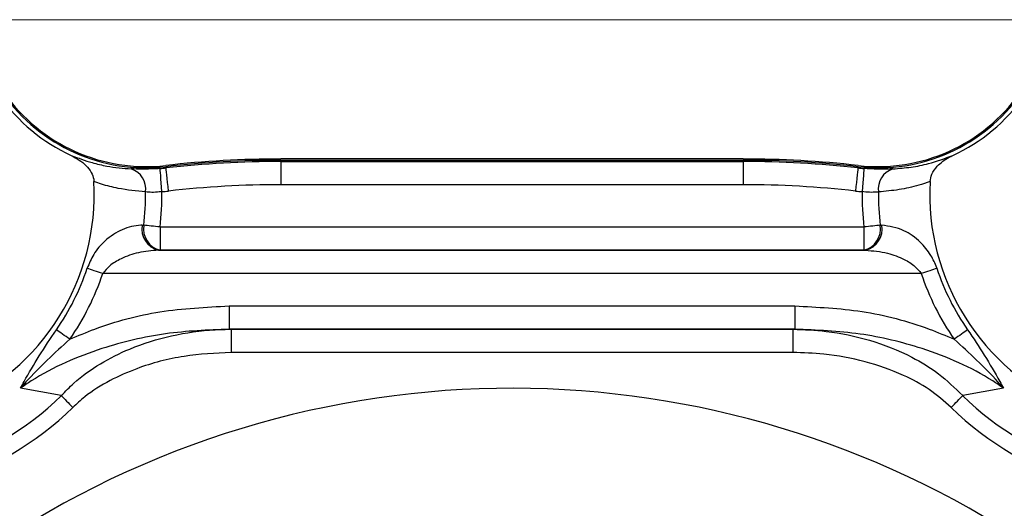
# Model space of a CAD drawing. Units: inches. Extents: x 0.9 to 41.7, y 0.8 to 54.3.
# Drawn here: x 29.1 to 32.4, y 41 to 42.6 of the extents above; entities that cross this region are included whole.
import ezdxf

# ---------------------------------------------------------------- set-up
doc = ezdxf.new("R2010")
doc.units = ezdxf.units.IN
doc.header["$LTSCALE"] = 5
doc.header["$MEASUREMENT"] = 0
doc.styles.add('SLDTEXTSTYLE1', font='TXT', dxfattribs={"width": 0.75})
doc.dimstyles.new('SLDDIMSTYLE4', dxfattribs={"dimtxt": 0.688976, "dimasz": 0.65, "dimexe": 0, "dimexo": 0.0625, "dimgap": 0.172244, "dimtad": 1, "dimdec": 1, "dimrnd": 1e-09, "dimzin": 12, "dimdsep": 46, "dimtxsty": 'SLDTEXTSTYLE1', "dimsah": 1, "dimcen": 0.09, "dimadec": 0, "dimazin": 3, "dimtfac": 1, "dimtdec": 1, "dimtofl": 0, "dimtmove": 0, "dimatfit": 3, "dimfxl": 0, "dimfrac": 2, "dimtolj": 1, "dimtzin": 12, "dimarcsym": 0})

# ---------------------------------------------------------------- blocks, each defined once
blk = doc.blocks.new('_D_7')
at = {"color": 7, "linetype": 'Continuous', "lineweight": 0}
for p, q in [((32.7372, 42.6332), (22.8906, 42.6332)), ((23.0874, 42.6332), (23.0874, 36.5192)), ((23.5784, 36.5192), (22.8906, 36.5192))]:
    blk.add_line(p, q, dxfattribs=at)
at = {"color": 7, "linetype": 'Continuous', "lineweight": 18}
for points in [[(23.0874, 42.6332), (22.9874, 41.9832), (23.1874, 41.9832)], [(23.0874, 36.5192), (23.1874, 37.1692), (22.9874, 37.1692)]]:
    blk.add_solid(points, dxfattribs=at)
at = {"color": 7, "linetype": 'Continuous', "lineweight": 18, "insert": (22.1993, 38.949), "char_height": 0.68898, "attachment_point": 1, "rotation": 90, "style": 'SLDTEXTSTYLE1'}
blk.add_mtext('6.1', dxfattribs=at)
blk = doc.blocks.new('_D_8')
at = {"color": 7, "linetype": 'Continuous', "lineweight": 0}
for p, q in [((32.7372, 42.6332), (21.5665, 42.6332)), ((21.7634, 42.6332), (21.7634, 33.8147)), ((32.7372, 33.8147), (21.5665, 33.8147))]:
    blk.add_line(p, q, dxfattribs=at)
at = {"color": 7, "linetype": 'Continuous', "lineweight": 18}
for points in [[(21.7634, 42.6332), (21.6634, 41.9832), (21.8634, 41.9832)], [(21.7634, 33.8147), (21.8634, 34.4647), (21.6634, 34.4647)]]:
    blk.add_solid(points, dxfattribs=at)
at = {"color": 7, "linetype": 'Continuous', "lineweight": 18, "insert": (20.8752, 37.3484), "char_height": 0.68898, "attachment_point": 1, "rotation": 90, "style": 'SLDTEXTSTYLE1'}
blk.add_mtext('8.8', dxfattribs=at)

msp = doc.modelspace()

# ---------------------------------------------------------------- linework, layer by layer
at = {"color": 7, "linetype": 'Continuous', "lineweight": 25}
for p, q in [((29.5548, 42.1349), (29.5553, 42.1307)), ((31.5136, 42.161), (29.9452, 42.161)), ((29.9452, 42.1526), (29.9452, 42.1568)), ((29.9452, 42.1568), (31.5136, 42.1568)), ((29.9452, 42.1526), (31.5136, 42.1526)), ((29.9452, 42.1526), (29.9452, 42.0739)), ((31.5136, 42.1526), (31.5136, 42.1568)), ((31.5136, 42.1526), (31.5136, 42.0739)), ((31.9034, 42.1307), (31.9039, 42.1349)), ((31.5136, 42.0739), (29.9452, 42.0739)), ((29.4744, 41.9365), (29.48, 41.9367)), ((31.9788, 41.9367), (31.9843, 41.9365)), ((29.5353, 41.9305), (31.9234, 41.9305)), ((29.5353, 41.9305), (29.5353, 41.8518)), ((31.9234, 41.9305), (31.9234, 41.8518)), ((29.5353, 41.8518), (29.5298, 41.8516)), ((29.5298, 41.8516), (31.929, 41.8516)), ((31.9234, 41.8518), (29.5353, 41.8518)), ((31.929, 41.8516), (31.9234, 41.8518)), ((32.1181, 41.7729), (29.3406, 41.7729)), ((29.7696, 41.6627), (29.7696, 41.584)), ((29.7696, 41.6627), (31.6891, 41.6627)), ((31.6891, 41.6627), (31.6891, 41.584)), ((29.7696, 41.584), (29.7763, 41.5839)), ((31.6891, 41.584), (29.7696, 41.584)), ((29.7763, 41.5839), (29.7763, 41.5052)), ((29.7763, 41.5839), (31.6824, 41.5839)), ((31.6824, 41.5839), (31.6891, 41.584)), ((31.6824, 41.5839), (31.6824, 41.5052)), ((31.6824, 41.5052), (29.7763, 41.5052)), ((29.2, 41.3587), (29.0615, 41.3838)), ((32.3973, 41.3838), (32.2588, 41.3587))]:
    msp.add_line(p, q, dxfattribs=at)
at = {"color": 7, "linetype": 'Continuous', "lineweight": 25, "flags": 128}
for points in [[(29.5415, 42.0503), (29.5403, 42.0653), (29.5392, 42.0797), (29.5381, 42.0931), (29.5372, 42.1048), (29.5364, 42.1146), (29.5358, 42.122), (29.5354, 42.1268), (29.5353, 42.1288)], [(29.5641, 42.0525), (29.5624, 42.0674), (29.5608, 42.0818), (29.5593, 42.0951), (29.558, 42.1068), (29.5569, 42.1166), (29.5561, 42.124), (29.5555, 42.1287), (29.5553, 42.1307)], [(31.9034, 42.1307), (31.9032, 42.1287), (31.9027, 42.124), (31.9018, 42.1166), (31.9007, 42.1068), (31.8994, 42.0951), (31.8979, 42.0818), (31.8963, 42.0674), (31.8946, 42.0525)], [(31.9234, 42.1288), (31.9233, 42.1268), (31.9229, 42.122), (31.9223, 42.1146), (31.9216, 42.1048), (31.9206, 42.0931), (31.9196, 42.0797), (31.9184, 42.0653), (31.9173, 42.0503)], [(29.5353, 41.9305), (29.5276, 41.9314), (29.52, 41.9322), (29.5126, 41.933), (29.5054, 41.9338), (29.4984, 41.9346), (29.4918, 41.9353), (29.4857, 41.936), (29.48, 41.9367)], [(31.9788, 41.9367), (31.9731, 41.936), (31.9669, 41.9353), (31.9603, 41.9346), (31.9534, 41.9338), (31.9461, 41.933), (31.9387, 41.9322), (31.9311, 41.9314), (31.9234, 41.9305)], [(29.3406, 41.7729), (29.3333, 41.7754), (29.326, 41.7778), (29.3189, 41.7801), (29.312, 41.7824), (29.3054, 41.7846), (29.2991, 41.7867), (29.2932, 41.7886), (29.2877, 41.7904)], [(32.171, 41.7904), (32.1655, 41.7886), (32.1597, 41.7867), (32.1534, 41.7846), (32.1467, 41.7824), (32.1398, 41.7801), (32.1327, 41.7778), (32.1254, 41.7754), (32.1181, 41.7729)], [(29.2288, 41.55), (29.2225, 41.5544), (29.2162, 41.5588), (29.2101, 41.5631), (29.2041, 41.5673), (29.1984, 41.5713), (29.193, 41.5751), (29.1879, 41.5787), (29.1832, 41.5819)], [(32.2755, 41.5819), (32.2708, 41.5787), (32.2658, 41.5751), (32.2603, 41.5713), (32.2546, 41.5673), (32.2486, 41.5631), (32.2425, 41.5588), (32.2362, 41.5544), (32.2299, 41.55)], [(29.2, 41.3587), (29.204, 41.3546), (29.2083, 41.3502), (29.213, 41.3455), (29.2179, 41.3405), (29.223, 41.3353), (29.2283, 41.33), (29.2337, 41.3245), (29.2391, 41.319)], [(32.2197, 41.319), (32.2251, 41.3245), (32.2304, 41.33), (32.2357, 41.3353), (32.2408, 41.3405), (32.2457, 41.3455), (32.2504, 41.3502), (32.2547, 41.3546), (32.2588, 41.3587)]]:
    msp.add_lwpolyline(points, dxfattribs=at)
at = {"color": 7, "linetype": 'Continuous', "lineweight": 25}
for centre, radius, start, end in [((29.4881, 42.7258), 0.6084, 215.3382, 245.2876), ((29.4881, 42.7258), 0.5947, 215.3382, 276.44), ((29.4881, 42.7258), 0.5906, 215.3382, 276.44), ((31.9706, 42.7258), 0.5947, 263.56, 324.6618), ((31.9706, 42.7258), 0.5906, 263.56, 324.6618), ((31.9706, 42.7258), 0.6084, 294.7124, 324.6618), ((29.9452, 38.6767), 3.4843, 90, 96.44), ((29.9452, 38.6767), 3.4801, 90, 96.44), ((29.9452, 38.6767), 3.4759, 90, 96.44), ((31.5136, 38.6767), 3.4843, 83.56, 90), ((31.5136, 38.6767), 3.4801, 83.56, 90), ((31.5136, 38.6767), 3.4759, 83.56, 90), ((29.4159, 42.0599), 0.0707, 351.4806, 72.7424), ((29.4881, 42.7258), 0.5989, 274.516, 276.44), ((31.9706, 42.7258), 0.5989, 263.56, 265.484), ((32.0429, 42.0599), 0.0707, 107.2576, 188.5194), ((28.5246, 42.0426), 0.7874, 222.7359, 3.0265), ((29.9452, 38.6767), 3.3972, 90, 96.44), ((31.5136, 38.6767), 3.3972, 83.56, 90), ((32.9341, 42.0426), 0.7874, 176.9735, 317.2641), ((28.5246, 42.0426), 0.9612, 353.6694, 0.4071), ((28.5246, 42.0426), 1.0169, 353.6694, 0.432), ((29.4881, 42.7258), 0.6776, 274.516, 276.44), ((31.9706, 42.7258), 0.6776, 263.56, 265.484), ((32.9341, 42.0426), 1.0169, 179.568, 186.3306), ((32.9341, 42.0426), 0.9612, 179.5929, 186.3306), ((29.5478, 41.9239), 0.0745, 170.2451, 255.9585), ((29.5534, 41.9241), 0.0745, 170.2689, 255.9663), ((31.9054, 41.9241), 0.0745, 284.0337, 9.7311), ((31.9109, 41.9239), 0.0745, 284.0415, 9.7549), ((28.5246, 42.0426), 0.8037, 325.0246, 341.7098), ((28.5246, 42.0426), 0.8594, 325.0246, 341.7098), ((32.9341, 42.0426), 0.8594, 198.2902, 214.9754), ((32.9341, 42.0426), 0.8037, 198.2902, 214.9754), ((28.5246, 42.0426), 0.9612, 285.365, 314.635), ((32.9341, 42.0426), 0.9612, 225.365, 254.635), ((28.5246, 42.0426), 1.0169, 285.365, 314.635), ((32.9341, 42.0426), 1.0169, 225.365, 254.635)]:
    msp.add_arc(centre, radius, start, end, dxfattribs=at)
at = {"color": 8, "linetype": 'Continuous', "lineweight": 25}
msp.add_arc((30.7294, 38.2239), 3.1598, 269.1076, 180, dxfattribs=at)
at = {"color": 7, "linetype": 'Continuous', "lineweight": 25}
for points, knots in [([(29.2338, 42.1731), (29.2517, 42.163), (29.2782, 42.1481), (29.3017, 42.1174), (29.3096, 42.0979), (29.3107, 42.087), (29.3109, 42.0842)], [0, 0, 0, 0, 0.494462, 0.733394, 0.931966, 1, 1, 1, 1]), ([(29.2338, 42.1731), (29.2572, 42.1643), (29.2975, 42.1492), (29.3651, 42.1337), (29.4095, 42.1298), (29.4369, 42.1275)], [0, 0, 0, 0, 0.349026, 0.597974, 1, 1, 1, 1]), ([(32.0219, 42.1275), (32.0425, 42.1291), (32.083, 42.1322), (32.1508, 42.1458), (32.1977, 42.163), (32.225, 42.1731)], [0, 0, 0, 0, 0.303253, 0.594636, 1, 1, 1, 1]), ([(32.1478, 42.0842), (32.1493, 42.0927), (32.1529, 42.1121), (32.1753, 42.1419), (32.2015, 42.1616), (32.2207, 42.171), (32.225, 42.1731)], [0, 0, 0, 0, 0.209102, 0.476931, 0.884065, 1, 1, 1, 1]), ([(29.5353, 42.1288), (29.53, 42.1284), (29.509, 42.1269), (29.4722, 42.1261), (29.4488, 42.127), (29.4369, 42.1275)], [0, 0, 0, 0, 0.143863, 0.564692, 1, 1, 1, 1]), ([(32.0219, 42.1275), (32.0178, 42.1273), (32.0028, 42.1267), (31.9702, 42.126), (31.9389, 42.1278), (31.9234, 42.1288)], [0, 0, 0, 0, 0.159673, 0.585535, 1, 1, 1, 1]), ([(29.4858, 42.0495), (29.4548, 42.0524), (29.4046, 42.0573), (29.3465, 42.0722), (29.3193, 42.0814), (29.3109, 42.0842)], [0, 0, 0, 0, 0.52741, 0.855089, 1, 1, 1, 1]), ([(32.1478, 42.0842), (32.1351, 42.08), (32.1004, 42.0686), (32.0421, 42.0555), (31.9963, 42.0515), (31.9729, 42.0495)], [0, 0, 0, 0, 0.219238, 0.602321, 1, 1, 1, 1]), ([(29.5415, 42.0503), (29.5385, 42.0499), (29.5268, 42.0483), (29.5062, 42.0475), (29.4926, 42.0488), (29.4858, 42.0495)], [0, 0, 0, 0, 0.147868, 0.573828, 1, 1, 1, 1]), ([(31.9729, 42.0495), (31.9706, 42.0492), (31.9619, 42.0483), (31.9433, 42.0474), (31.9259, 42.0493), (31.9173, 42.0503)], [0, 0, 0, 0, 0.154441, 0.57675, 1, 1, 1, 1]), ([(29.4744, 41.9365), (29.4729, 41.9365), (29.4501, 41.9356), (29.4064, 41.9252), (29.3518, 41.89), (29.31, 41.8429), (29.2946, 41.8066), (29.2877, 41.7904)], [0, 0, 0, 0, 0.0220486, 0.3198955, 0.6080544, 0.8254194, 1, 1, 1, 1]), ([(32.171, 41.7904), (32.1708, 41.7909), (32.1657, 41.8064), (32.1493, 41.84), (32.1115, 41.8858), (32.0547, 41.926), (32.0095, 41.9328), (31.9843, 41.9365)], [0, 0, 0, 0, 0.00547, 0.162932, 0.369796, 0.648407, 1, 1, 1, 1]), ([(29.5298, 41.8516), (29.5069, 41.8499), (29.4638, 41.8467), (29.408, 41.8267), (29.3659, 41.8028), (29.3481, 41.7817), (29.3406, 41.7729)], [0, 0, 0, 0, 0.3376839, 0.635588, 0.8474884, 1, 1, 1, 1]), ([(31.929, 41.8516), (31.9542, 41.8496), (31.9988, 41.8461), (32.0551, 41.8246), (32.0947, 41.801), (32.1113, 41.7812), (32.1181, 41.7729)], [0, 0, 0, 0, 0.371256, 0.658098, 0.85842, 1, 1, 1, 1]), ([(29.2288, 41.55), (29.257, 41.5619), (29.3553, 41.6034), (29.5362, 41.651), (29.691, 41.6588), (29.7696, 41.6627)], [0, 0, 0, 0, 0.1648101, 0.5760186, 1, 1, 1, 1]), ([(31.6891, 41.6627), (31.7654, 41.659), (31.9202, 41.6514), (32.1013, 41.6043), (32.2018, 41.5619), (32.2299, 41.55)], [0, 0, 0, 0, 0.411471, 0.835189, 1, 1, 1, 1]), ([(29.7696, 41.584), (29.6974, 41.5811), (29.5512, 41.5751), (29.3653, 41.5308), (29.2139, 41.4733), (29.1223, 41.4257), (29.0736, 41.3922), (29.0615, 41.3838)], [0, 0, 0, 0, 0.290084, 0.587195, 0.762647, 0.940669, 1, 1, 1, 1]), ([(29.0615, 41.3838), (29.0616, 41.3841), (29.0657, 41.3917), (29.0856, 41.4278), (29.1242, 41.4941), (29.1634, 41.5524), (29.1832, 41.5819)], [0, 0, 0, 0, 0.00362, 0.117072, 0.552441, 1, 1, 1, 1]), ([(29.2, 41.3587), (29.2139, 41.3731), (29.2537, 41.4143), (29.3313, 41.4692), (29.4423, 41.5248), (29.5734, 41.5652), (29.6903, 41.5821), (29.7582, 41.5835), (29.7763, 41.5839)], [0, 0, 0, 0, 0.094682, 0.269622, 0.444862, 0.679493, 0.91431, 1, 1, 1, 1]), ([(31.6824, 41.5839), (31.7203, 41.5824), (31.8082, 41.579), (31.9454, 41.55), (32.0733, 41.4995), (32.1805, 41.4354), (32.2324, 41.3845), (32.2588, 41.3587)], [0, 0, 0, 0, 0.179062, 0.415015, 0.658137, 0.826481, 1, 1, 1, 1]), ([(32.3973, 41.3838), (32.3851, 41.3922), (32.337, 41.4253), (32.2455, 41.473), (32.0958, 41.53), (31.9093, 41.5748), (31.7632, 41.5809), (31.6891, 41.584)], [0, 0, 0, 0, 0.059331, 0.234581, 0.412806, 0.702743, 1, 1, 1, 1]), ([(32.2755, 41.5819), (32.2948, 41.5533), (32.3338, 41.4952), (32.3725, 41.4289), (32.393, 41.3918), (32.3972, 41.3841), (32.3973, 41.3838)], [0, 0, 0, 0, 0.433435, 0.880732, 0.99638, 1, 1, 1, 1]), ([(29.2288, 41.55), (29.1775, 41.503), (29.1193, 41.4497), (29.0678, 41.3912), (29.0617, 41.3841), (29.0615, 41.3838)], [0, 0, 0, 0, 0.879102, 0.995917, 1, 1, 1, 1]), ([(32.3973, 41.3838), (32.3971, 41.3841), (32.3908, 41.3913), (32.3393, 41.4498), (32.2811, 41.5031), (32.2299, 41.55)], [0, 0, 0, 0, 0.004083, 0.123157, 1, 1, 1, 1]), ([(29.7763, 41.5052), (29.7228, 41.5026), (29.6141, 41.4975), (29.4758, 41.4607), (29.3636, 41.4114), (29.2906, 41.3661), (29.2522, 41.3311), (29.2391, 41.319)], [0, 0, 0, 0, 0.2759887, 0.5603241, 0.7322433, 0.9080008, 1, 1, 1, 1]), ([(32.2197, 41.319), (32.1953, 41.3401), (32.1459, 41.3829), (32.0469, 41.4353), (31.9271, 41.4775), (31.8, 41.5014), (31.7175, 41.504), (31.6824, 41.5052)], [0, 0, 0, 0, 0.165456, 0.336453, 0.574395, 0.818902, 1, 1, 1, 1])]:
    msp.add_open_spline(points, degree=3, knots=knots, dxfattribs=at)

# ---------------------------------------------------------------- dimensions: what is measured, and where the dimension line sits
at = {"color": 7, "linetype": 'Continuous', "lineweight": 18}
for base, p2, picture, middle in [((21.7634, 33.8147), (32.9341, 33.8147), '_D_8', (21.7634, 37.9848)), ((23.0874, 36.5192), (23.7752, 36.5192), '_D_7', (23.0874, 39.5853))]:
    dim = msp.add_linear_dim(base=base, p1=(32.9341, 42.6332), p2=p2, angle=90, dimstyle='SLDDIMSTYLE4', dxfattribs=at)
    dim.commit()
    dim.dimension.update_dxf_attribs({"geometry": picture, "text_midpoint": middle, "dimtype": 160})

doc.saveas('drawing.dxf')
